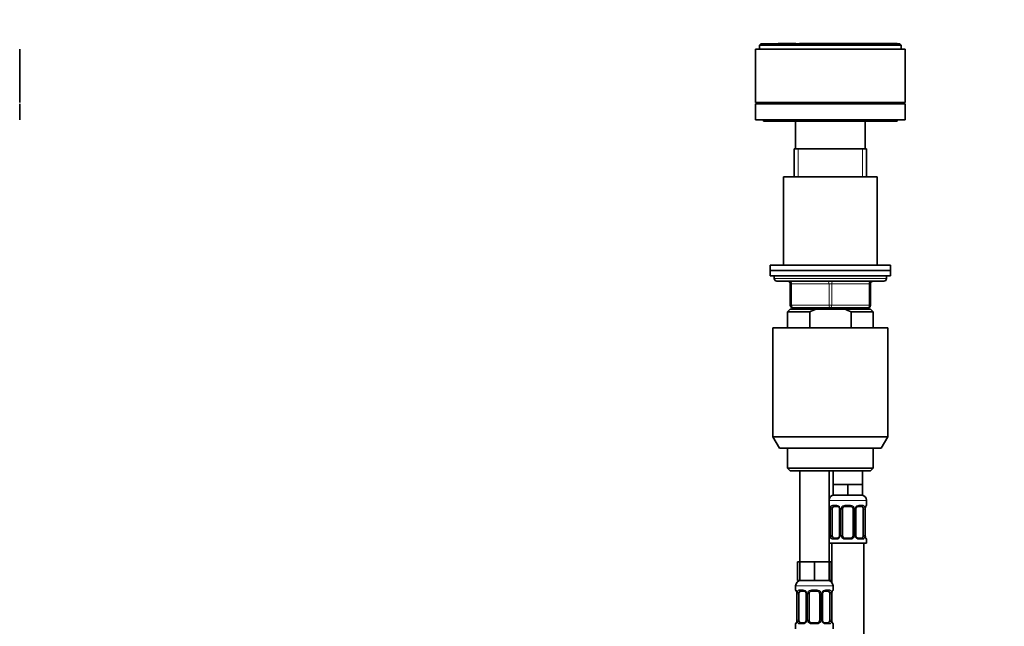
# Model space of a CAD drawing. Units: millimetres. Extents: x 0 to 1478, y 0 to 1758.
# Drawn here: x 370 to 739, y 1206 to 1433 of the extents above; entities that cross this region are included whole.
import ezdxf
from ezdxf import colors
from ezdxf.entities.mleader import LeaderData, LeaderLine
from ezdxf.math import Vec2, Vec3

# ---------------------------------------------------------------- set-up
doc = ezdxf.new("R2010")
doc.units = ezdxf.units.MM
for name, color, linetype in [('DV1_Défaut', 7, 'Continuous'), ('DV7_Défaut', 7, 'Continuous'), ('Défaut', 7, 'Continuous')]:
    doc.layers.add(name, color=color, linetype=linetype)

# ---------------------------------------------------------------- blocks, each defined once
blk = doc.blocks.new('_DOT')
at = {"color": 0}
blk.add_line((0, 0), (-1, 0), dxfattribs=at)
at = {"color": 0, "const_width": 0.333}
blk.add_lwpolyline([(-0.1665, 0, 1), (0.1665, 0, 1)], format="xyb", close=True, dxfattribs=at)
blk = doc.blocks.new('SE')
at = {"layer": 'DV1_Défaut', "color": 7, "linetype": 'Continuous', "lineweight": 35}
for p, q in [((647.85, 1423.59), (647.35, 1423.09)), ((647.35, 1423.09), (700.35, 1423.09)), ((647.35, 1423.09), (647.35, 1421.59)), ((647.85, 1423.59), (656.61, 1423.59)), ((654.36, 1423.69), (654.36, 1423.59)), ((654.36, 1423.69), (656.61, 1423.69)), ((656.61, 1423.69), (656.61, 1423.59)), ((656.61, 1423.69), (657.87, 1423.69)), ((657.87, 1423.59), (656.61, 1423.59)), ((657.87, 1423.69), (657.87, 1423.59)), ((657.87, 1423.69), (660.97, 1423.69)), ((667.21, 1423.59), (657.87, 1423.59)), ((660.97, 1423.69), (660.97, 1423.59)), ((662.24, 1423.69), (662.24, 1423.59)), ((662.24, 1423.69), (662.99, 1423.69)), ((662.99, 1423.69), (662.99, 1423.59)), ((662.99, 1423.69), (666.25, 1423.69)), ((666.25, 1423.69), (666.25, 1423.59)), ((666.25, 1423.69), (667.21, 1423.69)), ((667.21, 1423.69), (667.21, 1423.59)), ((667.21, 1423.69), (668.25, 1423.69)), ((667.21, 1423.59), (668.25, 1423.59)), ((668.25, 1423.69), (668.25, 1423.59)), ((668.25, 1423.69), (672.74, 1423.69)), ((673.4, 1423.59), (668.25, 1423.59)), ((672.74, 1423.69), (672.74, 1423.59)), ((672.74, 1423.69), (673.4, 1423.69)), ((673.4, 1423.69), (673.4, 1423.59)), ((673.4, 1423.69), (674.6, 1423.69)), ((673.4, 1423.59), (674.6, 1423.59)), ((674.6, 1423.69), (674.6, 1423.59)), ((674.6, 1423.69), (677.06, 1423.69)), ((678.44, 1423.59), (674.6, 1423.59)), ((677.06, 1423.69), (677.06, 1423.59)), ((677.06, 1423.69), (677.42, 1423.69)), ((677.42, 1423.69), (677.42, 1423.59)), ((677.42, 1423.69), (678.44, 1423.69)), ((678.44, 1423.69), (678.44, 1423.59)), ((678.44, 1423.69), (679.76, 1423.69)), ((678.44, 1423.59), (679.76, 1423.59)), ((679.76, 1423.69), (679.76, 1423.59)), ((679.76, 1423.69), (682.02, 1423.69)), ((686.92, 1423.59), (679.76, 1423.59)), ((682.02, 1423.69), (682.02, 1423.59)), ((682.02, 1423.69), (682.61, 1423.69)), ((682.61, 1423.69), (682.61, 1423.59)), ((682.61, 1423.69), (686.16, 1423.69)), ((686.16, 1423.69), (686.16, 1423.59)), ((686.16, 1423.69), (686.92, 1423.69)), ((686.92, 1423.69), (686.92, 1423.59)), ((686.92, 1423.69), (687.98, 1423.69)), ((686.92, 1423.59), (687.98, 1423.59)), ((687.98, 1423.69), (687.98, 1423.59)), ((687.98, 1423.69), (688.54, 1423.69)), ((692.32, 1423.59), (687.98, 1423.59)), ((688.54, 1423.69), (688.54, 1423.59)), ((688.54, 1423.69), (690.16, 1423.69)), ((690.16, 1423.69), (690.16, 1423.59)), ((690.16, 1423.69), (691.87, 1423.69)), ((691.87, 1423.69), (691.87, 1423.59)), ((691.87, 1423.69), (692.32, 1423.69)), ((692.32, 1423.69), (692.32, 1423.59)), ((692.32, 1423.69), (693.22, 1423.69)), ((692.32, 1423.59), (693.22, 1423.59)), ((693.22, 1423.69), (693.22, 1423.59)), ((693.22, 1423.69), (695.03, 1423.69)), ((695.34, 1423.59), (693.22, 1423.59)), ((695.03, 1423.69), (695.03, 1423.59)), ((695.03, 1423.69), (695.34, 1423.69)), ((695.34, 1423.69), (695.34, 1423.59)), ((695.34, 1423.69), (696.34, 1423.69)), ((695.34, 1423.59), (696.34, 1423.59)), ((696.34, 1423.69), (696.34, 1423.59)), ((696.34, 1423.69), (698.79, 1423.69)), ((699.85, 1423.59), (696.34, 1423.59)), ((698.79, 1423.69), (698.79, 1423.59)), ((700.35, 1423.09), (699.85, 1423.59)), ((700.35, 1421.59), (700.35, 1423.09)), ((645.85, 1421.59), (701.85, 1421.59)), ((645.85, 1421.59), (645.85, 1401.59)), ((701.85, 1401.59), (701.85, 1421.59)), ((645.85, 1401.59), (701.85, 1401.59)), ((645.85, 1401.09), (701.85, 1401.09)), ((645.85, 1401.09), (645.85, 1395.09)), ((659.85, 1401.59), (659.85, 1401.09)), ((687.85, 1401.09), (687.85, 1401.59)), ((701.85, 1395.09), (701.85, 1401.09)), ((645.85, 1395.09), (701.85, 1395.09)), ((648.85, 1395.09), (648.85, 1394.59)), ((698.85, 1394.59), (648.85, 1394.59)), ((660.85, 1394.59), (660.85, 1384.29)), ((686.85, 1384.29), (686.85, 1394.59)), ((698.85, 1394.59), (698.85, 1395.09)), ((660.35, 1384.29), (687.35, 1384.29)), ((660.35, 1384.29), (660.35, 1373.79)), ((687.35, 1373.79), (687.35, 1384.29)), ((691.35, 1373.79), (656.35, 1373.79)), ((656.35, 1373.79), (656.35, 1340.79)), ((691.35, 1340.79), (691.35, 1373.79)), ((696.35, 1340.79), (651.35, 1340.79)), ((651.35, 1340.79), (651.35, 1338.79)), ((651.35, 1338.79), (696.35, 1338.79)), ((651.35, 1338.79), (651.35, 1336.79)), ((696.35, 1338.79), (651.35, 1338.79)), ((696.35, 1338.79), (696.35, 1340.79)), ((696.35, 1336.79), (696.35, 1338.79)), ((651.35, 1336.79), (696.35, 1336.79)), ((652.85, 1336.79), (652.85, 1335.79)), ((653.85, 1334.79), (693.85, 1334.79)), ((694.85, 1335.79), (694.85, 1336.79)), ((658.85, 1325.79), (658.85, 1333.79)), ((688.85, 1333.79), (688.85, 1325.79)), ((658.85, 1324.29), (657.85, 1323.29)), ((658.85, 1324.29), (668.47, 1324.29)), ((673.85, 1324.79), (659.85, 1324.79)), ((660.35, 1324.79), (660.35, 1324.29)), ((679.24, 1324.29), (668.47, 1324.29)), ((687.85, 1324.79), (673.85, 1324.79)), ((688.85, 1324.29), (679.24, 1324.29)), ((687.35, 1324.29), (687.35, 1324.79)), ((689.85, 1323.29), (688.85, 1324.29)), ((657.85, 1323.29), (666.11, 1323.29)), ((657.85, 1323.29), (657.85, 1317.29)), ((666.11, 1323.29), (666.11, 1317.29)), ((689.85, 1323.29), (681.6, 1323.29)), ((681.6, 1317.29), (681.6, 1323.29)), ((689.85, 1317.29), (689.85, 1323.29)), ((652.35, 1317.29), (695.35, 1317.29)), ((652.35, 1317.29), (652.35, 1276.62)), ((695.35, 1276.62), (695.35, 1317.29)), ((652.35, 1276.62), (695.35, 1276.62)), ((652.35, 1276.62), (654.85, 1272.29)), ((692.85, 1272.29), (695.35, 1276.62)), ((692.85, 1272.29), (654.85, 1272.29)), ((657.85, 1272.29), (657.85, 1264.79)), ((689.85, 1264.79), (689.85, 1272.29)), ((689.85, 1264.79), (657.85, 1264.79)), ((657.85, 1264.79), (658.85, 1263.79)), ((688.85, 1263.79), (689.85, 1264.79)), ((658.85, 1263.79), (688.85, 1263.79)), ((662.35, 1263.79), (662.35, 1229.79)), ((673.35, 1229.79), (673.35, 1263.79)), ((674.85, 1263.79), (674.85, 1258.79)), ((685.85, 1258.79), (685.85, 1263.79)), ((677.6, 1258.79), (674.85, 1258.79)), ((674.85, 1258.79), (674.85, 1254.79)), ((680.35, 1258.79), (677.6, 1258.79)), ((683.1, 1258.79), (680.35, 1258.79)), ((680.35, 1258.79), (680.35, 1254.79)), ((685.85, 1258.79), (683.1, 1258.79)), ((685.85, 1258.79), (685.85, 1254.79)), ((680.35, 1254.79), (674.85, 1254.79)), ((685.85, 1254.79), (680.35, 1254.79)), ((676.45, 1250.55), (675.03, 1250.55)), ((681.35, 1250.55), (679.35, 1250.55)), ((685.67, 1250.55), (684.26, 1250.55)), ((687.35, 1250.95), (687.35, 1252.79)), ((673.8, 1249.55), (673.8, 1239.67)), ((674.56, 1239.67), (674.56, 1249.55)), ((677.3, 1249.55), (677.3, 1239.67)), ((678.35, 1239.67), (678.35, 1249.55)), ((682.35, 1249.55), (682.35, 1239.67)), ((683.41, 1239.67), (683.41, 1249.55)), ((686.15, 1249.55), (686.15, 1239.67)), ((686.9, 1239.67), (686.9, 1249.55)), ((675.03, 1238.67), (676.45, 1238.67)), ((679.35, 1238.67), (681.35, 1238.67)), ((684.26, 1238.67), (685.67, 1238.67)), ((673.35, 1236.79), (687.35, 1236.79)), ((674.35, 1236.79), (674.35, 1222.11)), ((686.35, 958.79), (686.35, 1236.79)), ((687.35, 1236.79), (687.35, 1238.27)), ((662.35, 1229.79), (661.5, 1229.79)), ((661.5, 1229.79), (661.5, 1222.79)), ((665.1, 1229.79), (662.35, 1229.79)), ((662.35, 1229.79), (662.35, 1222.79)), ((667.85, 1229.79), (665.1, 1229.79)), ((670.6, 1229.79), (667.85, 1229.79)), ((667.85, 1229.79), (667.85, 1222.79)), ((673.35, 1229.79), (670.6, 1229.79)), ((673.35, 1229.79), (673.35, 1222.79)), ((674.2, 1229.79), (673.35, 1229.79)), ((674.2, 1229.79), (674.2, 1222.79)), ((660.85, 1220.79), (660.85, 1219.27)), ((662.35, 1222.79), (661.5, 1222.79)), ((667.85, 1222.79), (662.35, 1222.79)), ((673.35, 1222.79), (667.85, 1222.79)), ((674.2, 1222.79), (673.35, 1222.79)), ((674.85, 1219.27), (674.85, 1220.79)), ((661.3, 1217.87), (661.3, 1207.99)), ((662.06, 1207.99), (662.06, 1217.87)), ((663.95, 1218.87), (662.53, 1218.87)), ((664.8, 1217.87), (664.8, 1207.99)), ((665.85, 1207.99), (665.85, 1217.87)), ((668.85, 1218.87), (666.85, 1218.87)), ((669.85, 1217.87), (669.85, 1207.99)), ((670.91, 1207.99), (670.91, 1217.87)), ((673.17, 1218.87), (671.76, 1218.87)), ((673.65, 1217.87), (673.65, 1207.99)), ((674.4, 1207.99), (674.4, 1217.87)), ((660.85, 1206.59), (660.85, 1204.79)), ((662.53, 1206.99), (663.95, 1206.99)), ((666.85, 1206.99), (668.85, 1206.99)), ((671.76, 1206.99), (673.17, 1206.99)), ((674.85, 1204.79), (674.85, 1206.59))]:
    blk.add_line(p, q, dxfattribs=at)
at = {"layer": 'DV1_Défaut', "color": 7, "linetype": 'Continuous', "lineweight": 18}
for p, q in [((661.8, 1373.79), (661.8, 1384.29)), ((685.91, 1373.79), (685.91, 1384.29)), ((694.85, 1335.79), (652.85, 1335.79)), ((658.85, 1333.79), (659.35, 1333.79)), ((673.35, 1333.79), (659.35, 1333.79)), ((659.35, 1333.79), (659.35, 1325.79)), ((673.35, 1333.79), (674.35, 1333.79)), ((673.35, 1325.79), (673.35, 1333.79)), ((688.35, 1333.79), (674.35, 1333.79)), ((674.35, 1333.79), (674.35, 1325.79)), ((688.35, 1333.79), (688.85, 1333.79)), ((688.35, 1325.79), (688.35, 1333.79)), ((658.85, 1325.79), (659.35, 1325.79)), ((659.35, 1325.79), (673.35, 1325.79)), ((661.8, 1324.29), (661.8, 1324.79)), ((673.35, 1325.79), (674.35, 1325.79)), ((674.35, 1325.79), (688.35, 1325.79)), ((685.91, 1324.29), (685.91, 1324.79)), ((688.35, 1325.79), (688.85, 1325.79)), ((673.35, 1252.79), (687.35, 1252.79)), ((673.43, 1250.95), (673.35, 1250.95)), ((674.71, 1250.95), (676.21, 1250.95)), ((679.29, 1250.95), (681.41, 1250.95)), ((684.5, 1250.95), (686, 1250.95)), ((687.27, 1250.95), (687.35, 1250.95)), ((673.83, 1249.55), (673.8, 1249.55)), ((673.83, 1249.55), (673.83, 1239.67)), ((673.94, 1239.67), (673.94, 1249.55)), ((674.56, 1249.55), (673.94, 1249.55)), ((677.3, 1249.55), (677.54, 1249.55)), ((677.54, 1249.55), (677.54, 1239.67)), ((677.81, 1239.67), (677.81, 1249.55)), ((678.35, 1249.55), (677.81, 1249.55)), ((682.35, 1249.55), (682.9, 1249.55)), ((682.9, 1249.55), (682.9, 1239.67)), ((683.17, 1239.67), (683.17, 1249.55)), ((683.41, 1249.55), (683.17, 1249.55)), ((686.15, 1249.55), (686.76, 1249.55)), ((686.76, 1249.55), (686.76, 1239.67)), ((686.88, 1239.67), (686.88, 1249.55)), ((686.88, 1249.55), (686.9, 1249.55)), ((673.8, 1239.67), (673.83, 1239.67)), ((673.94, 1239.67), (674.56, 1239.67)), ((677.54, 1239.67), (677.3, 1239.67)), ((677.81, 1239.67), (678.35, 1239.67)), ((682.9, 1239.67), (682.35, 1239.67)), ((683.17, 1239.67), (683.41, 1239.67)), ((686.76, 1239.67), (686.15, 1239.67)), ((686.9, 1239.67), (686.88, 1239.67)), ((673.35, 1238.27), (673.43, 1238.27)), ((676.21, 1238.27), (674.71, 1238.27)), ((681.41, 1238.27), (679.29, 1238.27)), ((686, 1238.27), (684.5, 1238.27)), ((687.27, 1238.27), (687.35, 1238.27)), ((660.85, 1220.79), (674.85, 1220.79)), ((660.93, 1219.27), (660.85, 1219.27)), ((661.33, 1217.87), (661.3, 1217.87)), ((661.33, 1217.87), (661.33, 1207.99)), ((661.44, 1207.99), (661.44, 1217.87)), ((662.06, 1217.87), (661.44, 1217.87)), ((662.21, 1219.27), (663.71, 1219.27)), ((664.8, 1217.87), (665.04, 1217.87)), ((665.04, 1217.87), (665.04, 1207.99)), ((665.31, 1207.99), (665.31, 1217.87)), ((665.85, 1217.87), (665.31, 1217.87)), ((666.79, 1219.27), (668.91, 1219.27)), ((669.85, 1217.87), (670.4, 1217.87)), ((670.4, 1217.87), (670.4, 1207.99)), ((670.67, 1207.99), (670.67, 1217.87)), ((670.91, 1217.87), (670.67, 1217.87)), ((672, 1219.27), (673.5, 1219.27)), ((673.65, 1217.87), (674.26, 1217.87)), ((674.26, 1217.87), (674.26, 1207.99)), ((674.38, 1207.99), (674.38, 1217.87)), ((674.38, 1217.87), (674.4, 1217.87)), ((674.85, 1219.27), (674.77, 1219.27)), ((660.85, 1206.59), (660.93, 1206.59)), ((661.3, 1207.99), (661.33, 1207.99)), ((661.44, 1207.99), (662.06, 1207.99)), ((663.71, 1206.59), (662.21, 1206.59)), ((665.04, 1207.99), (664.8, 1207.99)), ((665.31, 1207.99), (665.85, 1207.99)), ((668.91, 1206.59), (666.79, 1206.59)), ((670.4, 1207.99), (669.85, 1207.99)), ((670.67, 1207.99), (670.91, 1207.99)), ((673.5, 1206.59), (672, 1206.59)), ((674.26, 1207.99), (673.65, 1207.99)), ((674.4, 1207.99), (674.38, 1207.99)), ((674.77, 1206.59), (674.85, 1206.59))]:
    blk.add_line(p, q, dxfattribs=at)
at = {"layer": 'DV1_Défaut', "color": 7, "linetype": 'Continuous', "lineweight": 35}
for centre, radius, start, end in [((653.85, 1335.79), 1, 180, 270), ((657.85, 1333.79), 1, 0, 90), ((689.85, 1333.79), 1, 90, 180), ((693.85, 1335.79), 1, 270, 0), ((659.85, 1325.79), 1, 180, 270), ((687.85, 1325.79), 1, 270, 0), ((675.35, 1252.79), 2, 90, 180), ((685.35, 1252.79), 2, 0, 90), ((673.75, 1250.95), 0.4, 180, 250.8525), ((670.84, 1249.58), 2.96, 359.4698, 9.8791), ((676.36, 1249.57), 0.939, 358.6324, 25.9953), ((679.35, 1249.55), 1, 154.4167, 180), ((679.35, 1249.55), 1, 90, 154.4167), ((681.35, 1249.55), 1, 25.5833, 90), ((681.35, 1249.55), 1, 0, 25.5833), ((684.32, 1249.57), 0.916, 153.4797, 181.6355), ((684.34, 1249.65), 0.901, 95.1824, 158.228), ((689.8, 1249.58), 2.89, 169.981, 180.6254), ((686.95, 1250.95), 0.4, 289.6279, 0), ((673.75, 1238.27), 0.4, 109.6279, 180), ((670.91, 1239.64), 2.89, 349.9818, 0.6246), ((676.37, 1239.57), 0.901, 275.1802, 338.2134), ((676.38, 1239.65), 0.915, 333.4616, 1.6284), ((679.35, 1239.67), 1, 180, 205.5833), ((679.35, 1239.67), 1, 205.5833, 270), ((681.35, 1239.67), 1, 270, 334.4167), ((681.35, 1239.67), 1, 334.4167, 0), ((684.35, 1239.65), 0.938, 178.6021, 206.0191), ((689.86, 1239.65), 2.96, 179.4707, 189.8783), ((686.95, 1238.27), 0.4, 0, 70.8525), ((662.85, 1220.79), 2, 90, 180), ((672.85, 1220.79), 2, 0, 90), ((661.25, 1219.27), 0.4, 180, 250.8525), ((658.34, 1217.89), 2.96, 359.4698, 9.8791), ((663.86, 1217.89), 0.939, 358.6324, 25.9953), ((666.85, 1217.87), 1, 154.4167, 180), ((666.85, 1217.87), 1, 90, 154.4167), ((668.85, 1217.87), 1, 25.5833, 90), ((668.85, 1217.87), 1, 0, 25.5833), ((671.82, 1217.89), 0.916, 153.4797, 181.6355), ((671.84, 1217.97), 0.901, 95.1824, 158.228), ((677.3, 1217.9), 2.89, 169.981, 180.6254), ((674.45, 1219.27), 0.4, 289.6279, 0), ((661.25, 1206.59), 0.4, 109.5765, 180), ((658.41, 1207.96), 2.89, 349.9818, 0.6246), ((663.87, 1207.89), 0.901, 275.1802, 338.2134), ((663.88, 1207.97), 0.915, 333.4616, 1.6284), ((666.85, 1207.99), 1, 180, 205.5833), ((666.85, 1207.99), 1, 205.5833, 270), ((668.85, 1207.99), 1, 270, 334.4167), ((668.85, 1207.99), 1, 334.4167, 0), ((671.85, 1207.97), 0.938, 178.6021, 206.0191), ((677.36, 1207.96), 2.96, 179.4707, 189.8783), ((674.45, 1206.59), 0.4, 0, 70.9633)]:
    blk.add_arc(centre, radius, start, end, dxfattribs=at)
at = {"layer": 'DV1_Défaut', "color": 7, "linetype": 'Continuous', "lineweight": 18}
for centre, radius, start, end in [((670.48, 1249.56), 3.35, 359.8705, 10.2708), ((676.72, 1249.57), 2.78, 167.8078, 180.3687), ((676.15, 1249.56), 1.39, 25.1473, 87.3249), ((676.16, 1249.55), 1.38, 359.8791, 25.9211), ((679.15, 1249.55), 1.34, 153.3511, 180.1815), ((679.27, 1249.45), 1.49, 89.2905, 152.1251), ((681.43, 1249.45), 1.49, 27.8747, 90.7097), ((681.56, 1249.55), 1.34, 359.817, 26.6505), ((684.54, 1249.55), 1.38, 154.0799, 180.1199), ((684.56, 1249.56), 1.39, 92.6748, 154.853), ((683.99, 1249.57), 2.78, 359.628, 12.1955), ((690.22, 1249.56), 3.35, 169.7304, 180.1284), ((670.48, 1239.67), 3.35, 349.7304, 0.1284), ((676.72, 1239.65), 2.78, 179.628, 192.1955), ((676.15, 1239.66), 1.39, 272.6748, 334.853), ((676.16, 1239.67), 1.38, 334.0799, 0.1199), ((679.15, 1239.67), 1.34, 179.817, 206.6505), ((679.27, 1239.77), 1.49, 207.8747, 270.7097), ((681.43, 1239.77), 1.49, 269.2905, 332.1251), ((681.56, 1239.67), 1.34, 333.3511, 0.1815), ((684.54, 1239.67), 1.38, 179.8791, 205.9211), ((684.56, 1239.66), 1.39, 205.1473, 267.3249), ((683.99, 1239.65), 2.78, 347.8078, 0.3687), ((690.22, 1239.67), 3.35, 179.8705, 190.2708), ((657.98, 1217.88), 3.35, 359.8705, 10.2708), ((664.22, 1217.89), 2.78, 167.8078, 180.3687), ((663.65, 1217.88), 1.39, 25.1473, 87.3249), ((663.66, 1217.87), 1.38, 359.8791, 25.9211), ((666.65, 1217.87), 1.34, 153.3511, 180.1815), ((666.77, 1217.77), 1.49, 89.2905, 152.1251), ((668.93, 1217.77), 1.49, 27.8747, 90.7097), ((669.06, 1217.87), 1.34, 359.817, 26.6505), ((672.04, 1217.87), 1.38, 154.0799, 180.1199), ((672.06, 1217.88), 1.39, 92.6748, 154.853), ((671.49, 1217.89), 2.78, 359.628, 12.1955), ((677.72, 1217.88), 3.35, 169.7304, 180.1284), ((657.98, 1207.98), 3.35, 349.7304, 0.1284), ((664.22, 1207.97), 2.78, 179.628, 192.1955), ((663.65, 1207.98), 1.39, 272.6748, 334.853), ((663.66, 1207.99), 1.38, 334.0799, 0.1199), ((666.65, 1207.99), 1.34, 179.817, 206.6505), ((666.77, 1208.09), 1.49, 207.8747, 270.7097), ((668.93, 1208.09), 1.49, 269.2905, 332.1251), ((669.06, 1207.99), 1.34, 333.3511, 0.1815), ((672.04, 1207.99), 1.38, 179.8791, 205.9211), ((672.06, 1207.98), 1.39, 205.1473, 267.3249), ((671.49, 1207.97), 2.78, 347.8078, 0.3687), ((677.72, 1207.98), 3.35, 179.8705, 190.2708)]:
    blk.add_arc(centre, radius, start, end, dxfattribs=at)
for centre, major_axis, ratio, start_param, end_param in [((658.85, 1333.79), (0, -1), 0.5, 1.570796, 3.141593), ((672.85, 1333.79), (0, -1), 0.5, 1.570796, 3.141593), ((674.85, 1333.79), (0, -1), 0.5, 3.141593, 4.712389), ((688.85, 1333.79), (0, -1), 0.5, 3.141593, 4.712389), ((659.85, 1325.79), (0, 1), 0.5, 1.570796, 3.141593), ((673.85, 1325.79), (0, 1), 0.5, 1.570796, 3.141593), ((673.85, 1325.79), (0, 1), 0.5, 3.141593, 4.712389), ((687.85, 1325.79), (0, 1), 0.5, 3.141593, 4.712389), ((673.83, 1250.95), (0, -0.4), 0.988455, 4.712389, 5.585588), ((674.15, 1250.15), (0.394, 0.069), 0.426558, 2.752818, 3.143187), ((674.37, 1250.15), (0.391, -0.084), 0.411702, 3.62283, 5.508006), ((675.03, 1250.95), (0, -0.4), 0.806081, 4.712389, 6.283185), ((676.45, 1250.95), (0, -0.4), 0.591806, 4.712389, 6.283185), ((677.57, 1250.15), (0.363, 0.168), 0.191543, 1.963754, 3.145999), ((678.09, 1250.15), (0.361, -0.173), 0.155676, 4.398009, 6.283185), ((679.35, 1250.95), (0, -0.4), 0.151515, 4.712389, 6.283185), ((681.35, 1250.95), (0, -0.4), 0.151515, 0, 1.570796), ((682.62, 1250.15), (-0.361, -0.173), 0.155676, 0, 1.885177), ((683.14, 1250.15), (-0.363, 0.168), 0.191543, 3.135831, 4.319431), ((684.26, 1250.95), (0, -0.4), 0.591806, 0, 1.570796), ((685.67, 1250.95), (0, -0.4), 0.806081, 0, 1.570796), ((686.34, 1250.15), (-0.391, -0.084), 0.411702, 0.775179, 2.660356), ((686.55, 1250.15), (-0.394, 0.069), 0.426558, 3.13723, 3.530367), ((686.88, 1250.95), (0, -0.4), 0.988455, 0.708649, 1.570796), ((674.15, 1239.07), (0.394, -0.069), 0.426558, 3.136201, 3.530367), ((674.37, 1239.07), (-0.391, -0.084), 0.411702, 3.916772, 5.801948), ((675.03, 1238.27), (0, -0.4), 0.806081, 3.141593, 4.712389), ((676.45, 1238.27), (0, -0.4), 0.591806, 3.141593, 4.712389), ((677.57, 1239.07), (0.363, -0.168), 0.191543, 3.132019, 4.319431), ((678.09, 1239.07), (-0.361, -0.173), 0.155676, 3.141593, 5.026769), ((679.35, 1238.27), (0, -0.4), 0.151515, 3.141593, 4.712389), ((681.35, 1238.27), (0, -0.4), 0.151515, 1.570796, 3.141593), ((682.62, 1239.07), (0.361, -0.173), 0.155676, 1.256416, 3.141593), ((683.14, 1239.07), (-0.363, -0.168), 0.191543, 1.963754, 3.149225), ((684.26, 1238.27), (0, -0.4), 0.591806, 1.570796, 3.141593), ((685.67, 1238.27), (0, -0.4), 0.806081, 1.570796, 3.141593), ((686.34, 1239.07), (0.391, -0.084), 0.411702, 0.481237, 2.366414), ((686.55, 1239.07), (-0.394, -0.069), 0.426558, 2.752818, 3.144001), ((673.83, 1238.27), (0, -0.4), 0.988455, 3.84168, 4.712389), ((686.88, 1238.27), (0, -0.4), 0.988455, 1.570796, 2.444875), ((661.33, 1219.27), (0, -0.4), 0.988455, 4.712389, 5.585588), ((661.65, 1218.47), (0.394, 0.069), 0.426558, 2.752818, 3.143187), ((661.87, 1218.47), (0.391, -0.084), 0.411702, 3.62283, 5.508006), ((662.53, 1219.27), (0, -0.4), 0.806081, 4.712389, 6.283185), ((663.95, 1219.27), (0, -0.4), 0.591806, 4.712389, 6.283185), ((665.07, 1218.47), (0.363, 0.168), 0.191543, 1.963754, 3.145999), ((665.59, 1218.47), (0.361, -0.173), 0.155676, 4.398009, 6.283185), ((666.85, 1219.27), (0, -0.4), 0.151515, 4.712389, 6.283185), ((668.85, 1219.27), (0, -0.4), 0.151515, 0, 1.570796), ((670.12, 1218.47), (-0.361, -0.173), 0.155676, 0, 1.885177), ((670.64, 1218.47), (-0.363, 0.168), 0.191543, 3.135831, 4.319431), ((671.76, 1219.27), (0, -0.4), 0.591806, 0, 1.570796), ((673.17, 1219.27), (0, -0.4), 0.806081, 0, 1.570796), ((673.84, 1218.47), (-0.391, -0.084), 0.411702, 0.775179, 2.660356), ((674.05, 1218.47), (-0.394, 0.069), 0.426558, 3.13723, 3.530367), ((674.38, 1219.27), (0, -0.4), 0.988455, 0.708649, 1.570796), ((661.33, 1206.59), (0, -0.4), 0.988455, 3.84168, 4.712389), ((661.65, 1207.39), (0.394, -0.069), 0.426558, 3.136201, 3.530367), ((661.87, 1207.39), (-0.391, -0.084), 0.411702, 3.916772, 5.801948), ((662.53, 1206.59), (0, -0.4), 0.806081, 3.141593, 4.712389), ((663.95, 1206.59), (0, -0.4), 0.591806, 3.141593, 4.712389), ((665.07, 1207.39), (0.363, -0.168), 0.191543, 3.132019, 4.319431), ((665.59, 1207.39), (-0.361, -0.173), 0.155676, 3.141593, 5.026769), ((666.85, 1206.59), (0, -0.4), 0.151515, 3.141593, 4.712389), ((668.85, 1206.59), (0, -0.4), 0.151515, 1.570796, 3.141593), ((670.12, 1207.39), (0.361, -0.173), 0.155676, 1.256416, 3.141593), ((670.64, 1207.39), (-0.363, -0.168), 0.191543, 1.963754, 3.149225), ((671.76, 1206.59), (0, -0.4), 0.591806, 1.570796, 3.141593), ((673.17, 1206.59), (0, -0.4), 0.806081, 1.570796, 3.141593), ((673.84, 1207.39), (0.391, -0.084), 0.411702, 0.481237, 2.366414), ((674.05, 1207.39), (-0.394, -0.069), 0.426558, 2.752818, 3.144001), ((674.38, 1206.59), (0, -0.4), 0.988455, 1.570796, 2.447254)]:
    blk.add_ellipse(centre, major_axis=major_axis, ratio=ratio, start_param=start_param, end_param=end_param, dxfattribs=at)
at = {"layer": 'DV1_Défaut', "color": 7, "linetype": 'Continuous', "lineweight": 35}
for centre, major_axis, start_param, end_param in [((675.26, 1249.55), (0, 1), 1.124283, 1.570796), ((675.26, 1249.55), (0, -1), 3.141593, 4.265876), ((685.44, 1249.55), (0, 1), 5.158902, 6.283185), ((685.44, 1249.55), (0, 1), 4.712389, 5.158902), ((675.26, 1239.67), (0, -1), 4.712389, 5.158902), ((675.26, 1239.67), (0, -1), 5.158902, 6.283185), ((685.44, 1239.67), (0, 1), 3.141593, 4.265876), ((685.44, 1239.67), (0, 1), 4.265876, 4.712389), ((662.76, 1217.87), (0, 1), 1.124283, 1.570796), ((662.76, 1217.87), (0, -1), 3.141593, 4.265876), ((672.94, 1217.87), (0, 1), 5.158902, 6.283185), ((672.94, 1217.87), (0, 1), 4.712389, 5.158902), ((662.76, 1207.99), (0, -1), 4.712389, 5.158902), ((662.76, 1207.99), (0, -1), 5.158902, 6.283185), ((672.94, 1207.99), (0, 1), 3.141593, 4.265876), ((672.94, 1207.99), (0, -1), 1.124283, 1.570796)]:
    blk.add_ellipse(centre, major_axis=major_axis, ratio=0.707107, start_param=start_param, end_param=end_param, dxfattribs=at)
for points in [[(668.47, 1324.29), (667.66, 1324), (666.87, 1323.66), (666.11, 1323.29)], [(681.6, 1323.29), (680.83, 1323.66), (680.05, 1324), (679.24, 1324.29)]]:
    blk.add_open_spline(points, degree=3, dxfattribs=at)
at = {"layer": 'DV1_Défaut', "color": 7, "linetype": 'Continuous', "lineweight": 18}
for points, knots in [([(673.43, 1250.95), (673.46, 1250.95), (673.48, 1250.93), (673.54, 1250.86), (673.57, 1250.81), (673.63, 1250.67), (673.67, 1250.58), (673.73, 1250.39), (673.75, 1250.28), (673.78, 1250.15)], [0, 0, 0, 0, 0.25, 0.25, 0.5, 0.5, 0.75, 0.75, 1, 1, 1, 1]), ([(674.01, 1250.15), (674.04, 1250.28), (674.07, 1250.39), (674.16, 1250.58), (674.21, 1250.67), (674.33, 1250.81), (674.4, 1250.86), (674.55, 1250.93), (674.63, 1250.95), (674.71, 1250.95)], [0, 0, 0, 0, 0.25, 0.25, 0.5, 0.5, 0.75, 0.75, 1, 1, 1, 1]), ([(675.03, 1250.55), (674.98, 1250.55), (674.93, 1250.53), (674.84, 1250.48), (674.8, 1250.44), (674.7, 1250.3), (674.65, 1250.15), (674.62, 1249.98)], [0, 0, 0, 0, 0.25, 0.25, 0.5, 0.5, 1, 1, 1, 1]), ([(686.08, 1249.98), (686.07, 1250.07), (686.05, 1250.14), (686, 1250.28), (685.97, 1250.34), (685.87, 1250.49), (685.78, 1250.55), (685.67, 1250.55)], [0, 0, 0, 0, 0.25, 0.25, 0.5, 0.5, 1, 1, 1, 1]), ([(686, 1250.95), (686.08, 1250.95), (686.16, 1250.93), (686.3, 1250.86), (686.37, 1250.81), (686.49, 1250.67), (686.55, 1250.58), (686.64, 1250.39), (686.67, 1250.28), (686.7, 1250.15)], [0, 0, 0, 0, 0.25, 0.25, 0.5, 0.5, 0.75, 0.75, 1, 1, 1, 1]), ([(686.93, 1250.15), (686.95, 1250.28), (686.98, 1250.39), (687.04, 1250.58), (687.07, 1250.67), (687.14, 1250.81), (687.17, 1250.86), (687.23, 1250.93), (687.25, 1250.95), (687.27, 1250.95)], [0, 0, 0, 0, 0.25, 0.25, 0.5, 0.5, 0.75, 0.75, 1, 1, 1, 1]), ([(673.78, 1239.07), (673.75, 1238.94), (673.73, 1238.83), (673.67, 1238.64), (673.63, 1238.55), (673.57, 1238.42), (673.54, 1238.36), (673.48, 1238.29), (673.46, 1238.27), (673.43, 1238.27)], [0, 0, 0, 0, 0.25, 0.25, 0.5, 0.5, 0.75, 0.75, 1, 1, 1, 1]), ([(674.71, 1238.27), (674.63, 1238.27), (674.55, 1238.29), (674.4, 1238.36), (674.34, 1238.41), (674.22, 1238.55), (674.16, 1238.64), (674.07, 1238.83), (674.04, 1238.94), (674.01, 1239.07)], [0, 0, 0, 0, 0.25, 0.25, 0.5, 0.5, 0.75, 0.75, 1, 1, 1, 1]), ([(674.62, 1239.24), (674.64, 1239.15), (674.66, 1239.08), (674.71, 1238.94), (674.73, 1238.88), (674.84, 1238.73), (674.93, 1238.67), (675.03, 1238.67)], [0, 0, 0, 0, 0.25, 0.25, 0.5, 0.5, 1, 1, 1, 1]), ([(685.67, 1238.67), (685.73, 1238.67), (685.78, 1238.69), (685.86, 1238.74), (685.9, 1238.78), (686.01, 1238.93), (686.05, 1239.07), (686.08, 1239.24)], [0, 0, 0, 0, 0.25, 0.25, 0.5, 0.5, 1, 1, 1, 1]), ([(686.7, 1239.07), (686.67, 1238.94), (686.64, 1238.83), (686.55, 1238.64), (686.49, 1238.55), (686.37, 1238.42), (686.3, 1238.36), (686.16, 1238.29), (686.08, 1238.27), (686, 1238.27)], [0, 0, 0, 0, 0.25, 0.25, 0.5, 0.5, 0.75, 0.75, 1, 1, 1, 1]), ([(687.27, 1238.27), (687.25, 1238.27), (687.23, 1238.29), (687.17, 1238.36), (687.14, 1238.41), (687.07, 1238.55), (687.04, 1238.64), (686.98, 1238.83), (686.95, 1238.94), (686.93, 1239.07)], [0, 0, 0, 0, 0.25, 0.25, 0.5, 0.5, 0.75, 0.75, 1, 1, 1, 1]), ([(660.93, 1219.27), (660.96, 1219.27), (660.98, 1219.25), (661.04, 1219.18), (661.07, 1219.13), (661.13, 1218.99), (661.17, 1218.9), (661.23, 1218.71), (661.25, 1218.6), (661.28, 1218.47)], [0, 0, 0, 0, 0.25, 0.25, 0.5, 0.5, 0.75, 0.75, 1, 1, 1, 1]), ([(661.51, 1218.47), (661.54, 1218.6), (661.57, 1218.71), (661.66, 1218.9), (661.71, 1218.99), (661.83, 1219.13), (661.9, 1219.18), (662.05, 1219.25), (662.13, 1219.27), (662.21, 1219.27)], [0, 0, 0, 0, 0.25, 0.25, 0.5, 0.5, 0.75, 0.75, 1, 1, 1, 1]), ([(662.53, 1218.87), (662.48, 1218.87), (662.43, 1218.85), (662.34, 1218.8), (662.3, 1218.76), (662.2, 1218.61), (662.15, 1218.47), (662.12, 1218.3)], [0, 0, 0, 0, 0.25, 0.25, 0.5, 0.5, 1, 1, 1, 1]), ([(673.58, 1218.3), (673.57, 1218.39), (673.55, 1218.46), (673.5, 1218.6), (673.47, 1218.66), (673.37, 1218.81), (673.28, 1218.87), (673.17, 1218.87)], [0, 0, 0, 0, 0.25, 0.25, 0.5, 0.5, 1, 1, 1, 1]), ([(673.5, 1219.27), (673.58, 1219.27), (673.66, 1219.25), (673.8, 1219.18), (673.87, 1219.13), (673.99, 1218.99), (674.05, 1218.9), (674.14, 1218.71), (674.17, 1218.6), (674.2, 1218.47)], [0, 0, 0, 0, 0.25, 0.25, 0.5, 0.5, 0.75, 0.75, 1, 1, 1, 1]), ([(674.43, 1218.47), (674.45, 1218.6), (674.48, 1218.71), (674.54, 1218.9), (674.57, 1218.99), (674.64, 1219.13), (674.67, 1219.18), (674.73, 1219.25), (674.75, 1219.27), (674.77, 1219.27)], [0, 0, 0, 0, 0.25, 0.25, 0.5, 0.5, 0.75, 0.75, 1, 1, 1, 1]), ([(661.28, 1207.39), (661.25, 1207.26), (661.23, 1207.15), (661.17, 1206.96), (661.13, 1206.87), (661.07, 1206.73), (661.04, 1206.68), (660.98, 1206.61), (660.96, 1206.59), (660.93, 1206.59)], [0, 0, 0, 0, 0.25, 0.25, 0.5, 0.5, 0.75, 0.75, 1, 1, 1, 1]), ([(662.21, 1206.59), (662.13, 1206.59), (662.05, 1206.61), (661.9, 1206.68), (661.84, 1206.73), (661.72, 1206.87), (661.66, 1206.96), (661.57, 1207.15), (661.54, 1207.26), (661.51, 1207.39)], [0, 0, 0, 0, 0.25, 0.25, 0.5, 0.5, 0.75, 0.75, 1, 1, 1, 1]), ([(662.12, 1207.56), (662.14, 1207.47), (662.16, 1207.4), (662.21, 1207.26), (662.23, 1207.2), (662.34, 1207.05), (662.43, 1206.99), (662.53, 1206.99)], [0, 0, 0, 0, 0.25, 0.25, 0.5, 0.5, 1, 1, 1, 1]), ([(673.17, 1206.99), (673.23, 1206.99), (673.28, 1207.01), (673.36, 1207.06), (673.4, 1207.1), (673.51, 1207.24), (673.55, 1207.39), (673.58, 1207.56)], [0, 0, 0, 0, 0.25, 0.25, 0.5, 0.5, 1, 1, 1, 1]), ([(674.2, 1207.39), (674.17, 1207.26), (674.14, 1207.15), (674.05, 1206.96), (673.99, 1206.87), (673.87, 1206.73), (673.8, 1206.68), (673.66, 1206.61), (673.58, 1206.59), (673.5, 1206.59)], [0, 0, 0, 0, 0.25, 0.25, 0.5, 0.5, 0.75, 0.75, 1, 1, 1, 1]), ([(674.77, 1206.59), (674.75, 1206.59), (674.73, 1206.61), (674.67, 1206.68), (674.64, 1206.73), (674.57, 1206.87), (674.54, 1206.96), (674.48, 1207.15), (674.45, 1207.26), (674.43, 1207.39)], [0, 0, 0, 0, 0.25, 0.25, 0.5, 0.5, 0.75, 0.75, 1, 1, 1, 1])]:
    blk.add_open_spline(points, degree=3, knots=knots, dxfattribs=at)
at = {"layer": 'DV1_Défaut', "color": 7, "linetype": 'Continuous', "lineweight": 35}
for points, knots in [([(673.58, 1250.65), (673.58, 1250.65), (673.58, 1250.65), (673.6, 1250.63), (673.62, 1250.57), (673.66, 1250.48), (673.7, 1250.35), (673.74, 1250.21), (673.75, 1250.12), (673.76, 1250.08)], [0, 0, 0, 0, 0.053646, 0.182006, 0.331935, 0.507412, 0.700417, 0.897203, 1, 1, 1, 1]), ([(676.45, 1250.54), (676.48, 1250.54), (676.55, 1250.54), (676.68, 1250.5), (676.83, 1250.43), (676.97, 1250.33), (677.09, 1250.19), (677.17, 1250.07), (677.2, 1250), (677.2, 1249.98)], [0, 0, 0, 0, 0.118645, 0.297246, 0.457842, 0.626921, 0.799913, 0.967235, 1, 1, 1, 1]), ([(686.95, 1250.08), (686.96, 1250.13), (686.97, 1250.23), (687.01, 1250.37), (687.05, 1250.5), (687.09, 1250.59), (687.12, 1250.64), (687.13, 1250.65), (687.13, 1250.65), (687.13, 1250.65)], [0, 0, 0, 0, 0.132179, 0.331993, 0.533884, 0.712089, 0.868604, 0.996372, 1, 1, 1, 1]), ([(673.76, 1239.14), (673.75, 1239.09), (673.73, 1239), (673.69, 1238.85), (673.65, 1238.72), (673.62, 1238.63), (673.59, 1238.58), (673.58, 1238.57), (673.58, 1238.57), (673.58, 1238.57)], [0, 0, 0, 0, 0.132066, 0.331906, 0.533823, 0.712051, 0.868587, 0.996371, 1, 1, 1, 1]), ([(684.25, 1238.68), (684.22, 1238.68), (684.15, 1238.68), (684.02, 1238.72), (683.88, 1238.79), (683.74, 1238.9), (683.62, 1239.03), (683.53, 1239.15), (683.51, 1239.22), (683.5, 1239.24)], [0, 0, 0, 0, 0.118628, 0.297203, 0.457775, 0.626829, 0.799796, 0.967094, 1, 1, 1, 1]), ([(687.13, 1238.57), (687.13, 1238.57), (687.12, 1238.57), (687.11, 1238.59), (687.08, 1238.65), (687.05, 1238.74), (687.01, 1238.88), (686.97, 1239.01), (686.95, 1239.1), (686.95, 1239.14)], [0, 0, 0, 0, 0.053648, 0.182013, 0.331948, 0.507432, 0.700444, 0.897237, 1, 1, 1, 1]), ([(661.08, 1218.97), (661.08, 1218.97), (661.08, 1218.97), (661.1, 1218.95), (661.12, 1218.89), (661.16, 1218.8), (661.2, 1218.67), (661.24, 1218.53), (661.25, 1218.44), (661.26, 1218.4)], [0, 0, 0, 0, 0.053646, 0.182006, 0.331935, 0.507412, 0.700417, 0.897203, 1, 1, 1, 1]), ([(663.95, 1218.86), (663.98, 1218.86), (664.05, 1218.86), (664.18, 1218.82), (664.33, 1218.75), (664.47, 1218.65), (664.59, 1218.51), (664.67, 1218.39), (664.7, 1218.32), (664.7, 1218.3)], [0, 0, 0, 0, 0.118645, 0.297246, 0.457842, 0.626921, 0.799913, 0.967235, 1, 1, 1, 1]), ([(674.45, 1218.4), (674.46, 1218.45), (674.47, 1218.54), (674.51, 1218.69), (674.55, 1218.82), (674.59, 1218.91), (674.62, 1218.96), (674.63, 1218.97), (674.63, 1218.97), (674.63, 1218.97)], [0, 0, 0, 0, 0.132179, 0.331993, 0.533884, 0.712089, 0.868604, 0.996372, 1, 1, 1, 1]), ([(661.26, 1207.46), (661.25, 1207.41), (661.23, 1207.31), (661.19, 1207.17), (661.15, 1207.04), (661.12, 1206.95), (661.09, 1206.9), (661.08, 1206.89), (661.08, 1206.89), (661.08, 1206.89)], [0, 0, 0, 0, 0.132066, 0.331906, 0.533823, 0.712051, 0.868587, 0.996371, 1, 1, 1, 1]), ([(671.75, 1207), (671.72, 1207), (671.65, 1207), (671.52, 1207.04), (671.38, 1207.11), (671.24, 1207.21), (671.12, 1207.35), (671.03, 1207.47), (671.01, 1207.54), (671, 1207.56)], [0, 0, 0, 0, 0.118628, 0.297203, 0.457775, 0.626829, 0.799796, 0.967094, 1, 1, 1, 1]), ([(674.63, 1206.89), (674.63, 1206.89), (674.62, 1206.89), (674.61, 1206.91), (674.58, 1206.97), (674.55, 1207.06), (674.51, 1207.19), (674.47, 1207.33), (674.45, 1207.42), (674.45, 1207.46)], [0, 0, 0, 0, 0.053648, 0.182013, 0.331948, 0.507432, 0.700444, 0.897237, 1, 1, 1, 1])]:
    blk.add_open_spline(points, degree=3, knots=knots, dxfattribs=at)
blk = doc.blocks.new('SE6')
at = {"layer": 'DV7_Défaut', "color": 7, "linetype": 'Continuous', "lineweight": 35}
for p, q in [((370.33, 1401.59), (370.33, 1421.59)), ((370.33, 1395.09), (370.33, 1401.09))]:
    blk.add_line(p, q, dxfattribs=at)

msp = doc.modelspace()

# ---------------------------------------------------------------- block references
at = {"layer": 'Défaut'}
for name in ['SE6', 'SE']:
    msp.add_blockref(name, (0, 0), dxfattribs=at)

# ---------------------------------------------------------------- leaders
at = {"layer": 'Défaut', "color": 7, "linetype": 'Continuous', "lineweight": 18}
ml = msp.add_multileader_mtext('Standard', dxfattribs=at)
ml.set_content('{\\pxsm0.9;\\fSolid Edge ISO|b1||i0||c0|p34;\\W1.;27/04/2023\\P}', color=256)
ml.set_leader_properties()
ml.set_arrow_properties(name='DOT')
ml.build(insert=Vec2(0, 0))
ml.multileader.update_dxf_attribs({"leader_type": 0, "dogleg_length": 0, "arrow_head_size": 12})
ctx = ml.context
ctx.base_point, ctx.char_height, ctx.arrow_head_size, ctx.landing_gap_size = Vec3(1390.41, 1750.71), 12, 12, 4.2
notes = []
notes.append((ctx, [(0, (0, 0, 0), (0, 0), (1, 0), 1, [])]))
ctx.mtext.insert = Vec3(1392.41, 1756.83)
for ctx, leaders in notes:
    for number, flags, end, landing, length, lines in leaders:
        leader = LeaderData()
        leader.index, (leader.has_last_leader_line, leader.has_dogleg_vector, leader.attachment_direction) = number, flags
        leader.last_leader_point, leader.dogleg_vector, leader.dogleg_length = Vec3(end), Vec3(landing), length
        for number, points, colour, breaks in lines:
            line = LeaderLine()
            line.index, line.vertices, line.color, line.breaks = number, Vec3.list(points), colors.encode_raw_color(colour), breaks
            leader.lines.append(line)
        ctx.leaders.append(leader)

doc.saveas('drawing.dxf')
